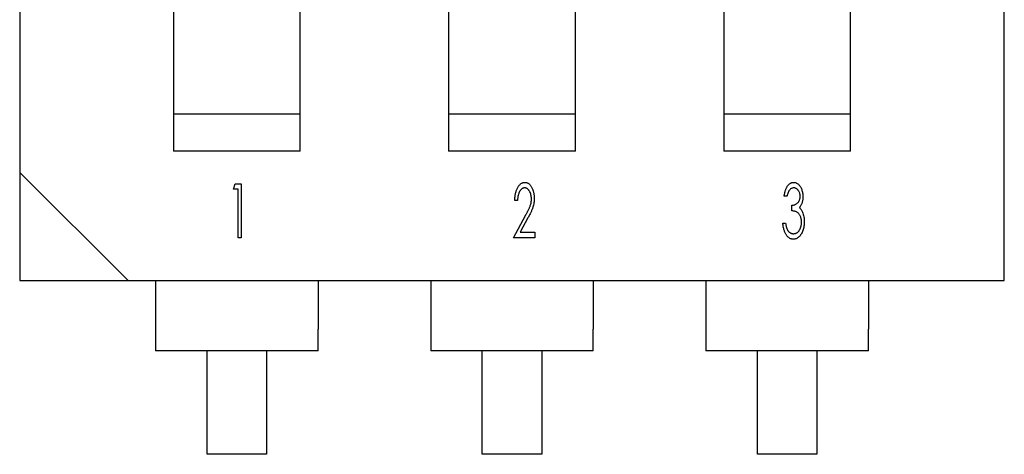
# Model space of a CAD drawing. Units: inches. Extents: x 22 to 44.3, y 8.3 to 24.1.
# Drawn here: x 33.2 to 33.4, y 12.2 to 12.3 of the extents above; entities that cross this region are included whole.
import ezdxf

# ---------------------------------------------------------------- set-up
doc = ezdxf.new("R2010")
doc.units = ezdxf.units.IN
doc.header["$MEASUREMENT"] = 0

msp = doc.modelspace()

# ---------------------------------------------------------------- linework, layer by layer
for p, q in [((33.21470682049071, 12.38392668463004), (33.21470682049071, 12.25690116447142)), ((33.41727909737524, 12.23461598549623), (33.41727909737524, 12.36164150565484)), ((33.2463517746355, 12.35729589575468), (33.2463517746355, 12.26124677437159)), ((33.27242543403647, 12.26124677437159), (33.27242543403647, 12.35729589575468)), ((33.30295612923249, 12.35729589575468), (33.30295612923249, 12.26124677437159)), ((33.32902978863347, 12.26124677437159), (33.32902978863347, 12.35729589575468)), ((33.35956048382949, 12.35729589575468), (33.35956048382949, 12.26124677437159)), ((33.38563414323046, 12.26124677437159), (33.38563414323046, 12.35729589575468)), ((33.2463517746355, 12.26893516161483), (33.27242543403647, 12.26893516161483)), ((33.30295612923249, 12.26893516161483), (33.32902978863347, 12.26893516161483)), ((33.35956048382949, 12.26893516161483), (33.38563414323046, 12.26893516161483)), ((33.27242543403647, 12.26124677437159), (33.2463517746355, 12.26124677437159)), ((33.32902978863347, 12.26124677437159), (33.30295612923249, 12.26124677437159)), ((33.38563414323046, 12.26124677437159), (33.35956048382949, 12.26124677437159)), ((33.21470682049071, 12.25690116471495), (33.21470682049071, 12.23461598573975)), ((33.23699199946591, 12.23461598549623), (33.21470682049071, 12.25690116447142)), ((33.25867823051779, 12.25341839098799), (33.25905991777788, 12.25456122067902)), ((33.25905991777788, 12.25456122067902), (33.26024962134296, 12.25456122067902)), ((33.26024962134296, 12.25456122067902), (33.26024962134296, 12.24341863119142)), ((33.25967820649744, 12.25341839098799), (33.25867823051779, 12.25341839098799)), ((33.25967820649744, 12.24341863119142), (33.25967820649744, 12.25341839098799)), ((33.37255948432824, 12.25198985387419), (33.37198806948274, 12.25198985387419)), ((33.31713578862402, 12.25113273160592), (33.3165643737785, 12.25113273160592)), ((33.37355946030791, 12.24898992593522), (33.37355946030791, 12.25013275562625)), ((33.31627866635574, 12.24341863119142), (33.31877637421565, 12.24803012756191)), ((33.31927413011623, 12.24751897912587), (33.31767149004169, 12.24456146088246)), ((33.37170236205996, 12.24641855913039), (33.37227377690549, 12.24641855913039)), ((33.31767149004169, 12.24456146088246), (33.32070713140848, 12.24456146088246)), ((33.32070713140848, 12.24456146088246), (33.32070713140848, 12.24341863119142)), ((33.26024962134296, 12.24341863119142), (33.25967820649744, 12.24341863119142)), ((33.32070713140848, 12.24341863119142), (33.31627866635574, 12.24341863119142)), ((33.21470682049071, 12.23461598573975), (33.23699199946591, 12.23461598573975)), ((33.23699199946591, 12.23461598549623), (33.41727909737524, 12.23461598549623)), ((33.24267472010458, 12.23461598804929), (33.24267472010458, 12.22458765751045)), ((33.27610248856738, 12.23461598804929), (33.27610248856738, 12.22458765751045)), ((33.29927907470159, 12.23461598804929), (33.29927907470159, 12.22458765751045)), ((33.33270684316437, 12.23461598804929), (33.33270684316437, 12.22458765751045)), ((33.35588342929857, 12.23461598804929), (33.35588342929857, 12.22458765751045)), ((33.38931119776137, 12.23461598804929), (33.38931119776137, 12.22458765751045)), ((33.24267472010458, 12.22458765751045), (33.24267472010458, 12.22013062191024)), ((33.27610248856738, 12.22013062191024), (33.27610248856738, 12.22458765751045)), ((33.29927907470157, 12.22458765751045), (33.29927907470157, 12.22013062191024)), ((33.33270684316437, 12.22013062191024), (33.33270684316437, 12.22458765751045)), ((33.35588342929857, 12.22458765751045), (33.35588342929857, 12.22013062191024)), ((33.38931119776137, 12.22013062191024), (33.38931119776137, 12.22458765751045)), ((33.27610248856738, 12.22013062191024), (33.24267472010458, 12.22013062191024)), ((33.25326018011779, 12.19884827700113), (33.25326018011779, 12.22013062292244)), ((33.26551702855416, 12.22013062292244), (33.26551702855416, 12.19884827700113)), ((33.33270684316437, 12.22013062191024), (33.29927907470159, 12.22013062191024)), ((33.3098645347148, 12.19884827700113), (33.3098645347148, 12.22013062292244)), ((33.32212138315116, 12.22013062292244), (33.32212138315116, 12.19884827700113)), ((33.38931119776137, 12.22013062191024), (33.35588342929857, 12.22013062191024)), ((33.3664688893118, 12.19884827700113), (33.3664688893118, 12.22013062292244)), ((33.37872573774816, 12.22013062292244), (33.37872573774816, 12.19884827700113)), ((33.26551702855416, 12.19884827700113), (33.25326018011779, 12.19884827700113)), ((33.32212138315116, 12.19884827700113), (33.3098645347148, 12.19884827700113)), ((33.37872573774816, 12.19884827700113), (33.3664688893118, 12.19884827700113))]:
    msp.add_line(p, q)
for points, knots in [([(33.3165643737785, 12.25113273160592), (33.3165685009488, 12.2512652158008), (33.31657658008754, 12.25152456012476), (33.31660665087355, 12.25190406813869), (33.31665867247384, 12.25226535475097), (33.3167273742098, 12.25260813413377), (33.31681244262166, 12.25293400646536), (33.31691337550218, 12.25324236484414), (33.31703777324567, 12.25353073124722), (33.31717452889196, 12.25379992482619), (33.31732440177311, 12.25404400319169), (33.31748490662004, 12.25425802296318), (33.31765578919089, 12.25443837749227), (33.31783444776204, 12.25458812161781), (33.3180239369411, 12.25470268863249), (33.31822082306042, 12.25478780041969), (33.31842785738551, 12.25483839625809), (33.31856926553304, 12.25484407753373), (33.31864021677198, 12.25484692810179)], [0, 0, 0, 0, 0.08542808053362, 0.167229667012, 0.245223079148, 0.320557119974, 0.3924419010859999, 0.4622013296190002, 0.529453003753, 0.5946540868280003, 0.656671716299, 0.713836272959, 0.7667535394730001, 0.816489496522, 0.863616106287, 0.9089544089869999, 0.954318067263, 1, 1, 1, 1]), ([(33.31861119961184, 12.25370409841074), (33.3185611955443, 12.25370181563192), (33.31846243251918, 12.25369730691591), (33.31831757601023, 12.25366543973068), (33.31818025233424, 12.25361095225792), (33.31804957421954, 12.25353555984732), (33.31792336324443, 12.25344222006429), (33.31780700356978, 12.25332301382836), (33.31769572654521, 12.25318468586303), (33.31759143954399, 12.25302609660117), (33.31749521120991, 12.2528494606454), (33.31741063626179, 12.25265434754168), (33.31733767641053, 12.25244221746778), (33.31727482367047, 12.25221337056723), (33.31722479972864, 12.2519670549322), (33.31718132618128, 12.25170447063031), (33.31715363035588, 12.25142405472867), (33.31714185154318, 12.2512317280799), (33.31713578862402, 12.25113273160592)], [0, 0, 0, 0, 0.04616291834107, 0.09117637201779, 0.136216037456, 0.18206598325, 0.230162156025, 0.2806900061889999, 0.335416051559, 0.393919502195, 0.4557192552660001, 0.5209492231250002, 0.590048571782, 0.6627241854900002, 0.7399383471680001, 0.8220590393590002, 0.908408284598, 1, 1, 1, 1]), ([(33.31999286285159, 12.25144522409956), (33.31998872622792, 12.25159439858461), (33.31998070501419, 12.25188365874386), (33.31990215740532, 12.25230084278874), (33.31977829685198, 12.25268724844362), (33.31963029610058, 12.2529804285041), (33.31949319798628, 12.25319129729391), (33.31938439217153, 12.25332777720959), (33.31926964376883, 12.25344287623959), (33.31915046521658, 12.2535382837278), (33.3190248340475, 12.25361359507448), (33.31889167208065, 12.25366442361729), (33.31875342407438, 12.25369753895892), (33.31865900720501, 12.2537018935045), (33.31861119961184, 12.25370409841074)], [0, 0, 0, 0, 0.153965990101, 0.298551235472, 0.4368623965850002, 0.571960072753, 0.636344926685, 0.6964879959020001, 0.751928107844, 0.803908496845, 0.853871930997, 0.9025475082819999, 0.9506553319389999, 1, 1, 1, 1]), ([(33.31864021677198, 12.25484692810179), (33.31871044934555, 12.25484405853912), (33.31884954147664, 12.25483837551248), (33.3190516931832, 12.25478889283057), (33.31924512061116, 12.25471371110215), (33.31942434973014, 12.25460072599749), (33.31959574535235, 12.25446173567432), (33.31975464859012, 12.25428973384117), (33.31990194778601, 12.25408657273956), (33.32003778734839, 12.25385640771276), (33.32016166381315, 12.25360647981277), (33.32026906848664, 12.25334136031809), (33.32035966843495, 12.25306518337714), (33.32043648804658, 12.25277857714736), (33.32049437079313, 12.25248097362453), (33.32053359761925, 12.25217223186178), (33.32055890665721, 12.25185262766812), (33.32056246848455, 12.25163574419767), (33.32056427769713, 12.25152557931221)], [0, 0, 0, 0, 0.04988586151663, 0.09879647628973, 0.147246799776, 0.196896287424, 0.248804526561, 0.303847536625, 0.36291360455, 0.4269926075330001, 0.493737124965, 0.561155962542, 0.63027538258, 0.7003665922330004, 0.77208724391, 0.8457403639649999, 0.9216445813059999, 1, 1, 1, 1]), ([(33.37198806948274, 12.25198985387419), (33.37200401699853, 12.25210165903741), (33.3720349682777, 12.25231865288551), (33.37209943188292, 12.2526324016912), (33.37216842663727, 12.25292765379238), (33.3722543329815, 12.25320196905785), (33.37234768219758, 12.25345695902404), (33.37244989659563, 12.25369363405383), (33.3725654661551, 12.25390905336568), (33.37269102688799, 12.25410447644545), (33.37282359611327, 12.2542787542418), (33.37296517282962, 12.2544288121881), (33.37311078779111, 12.25455780950419), (33.37326286123361, 12.25466423329851), (33.3734227021833, 12.25474475133105), (33.37358749915201, 12.25480356448028), (33.37375864475399, 12.25484127746806), (33.37387547857569, 12.25484503264753), (33.37393445130028, 12.25484692810179)], [0, 0, 0, 0, 0.09021406797847, 0.175089389433, 0.255833596088, 0.332364579146, 0.404588307765, 0.472735965643, 0.5381638060110002, 0.599671587469, 0.658172698912, 0.7128454046070001, 0.764239505595, 0.813380329894, 0.860704017667, 0.9067713679069999, 0.952942167227, 1, 1, 1, 1]), ([(33.37394337965723, 12.25370409841074), (33.37386756950782, 12.25369960204575), (33.37371742139085, 12.25369069663211), (33.37350264207262, 12.25361177392286), (33.37330361119381, 12.25348829036601), (33.37315631062828, 12.25334480556101), (33.37304907423686, 12.25320426612908), (33.37296924422894, 12.25308078883895), (33.37288903015438, 12.25294225437385), (33.37282091048964, 12.252782302386), (33.37274782449116, 12.2526093677535), (33.372681962605, 12.25241799445752), (33.37261629272318, 12.25221076803292), (33.37257886095069, 12.25206520488967), (33.37255948432824, 12.25198985387419)], [0, 0, 0, 0, 0.09526413394404, 0.188678302776, 0.284691672831, 0.388806221908, 0.445633644675, 0.5072703802470003, 0.574029198736, 0.6470527414580002, 0.7261062602480001, 0.810626200439, 0.901970321752, 1, 1, 1, 1]), ([(33.37393445130028, 12.25484692810179), (33.37402063316786, 12.25484252703715), (33.37419270582372, 12.25483373977248), (33.37444360313305, 12.25475141594335), (33.37468483243139, 12.25462554442229), (33.374911642005, 12.25444850586239), (33.37512318591006, 12.25423330927301), (33.37530906784306, 12.25397739163237), (33.37546965398427, 12.253687598543), (33.37560341189854, 12.25336738244636), (33.37571253032078, 12.25302779594073), (33.37578685745845, 12.25267532971237), (33.37583655869666, 12.25231640898549), (33.37584224984148, 12.25207409763352), (33.37584511968997, 12.2519519083571)], [0, 0, 0, 0, 0.06764936163793, 0.13507023752, 0.205790092149, 0.2809821779099999, 0.360487817221, 0.4425905868860001, 0.529100379069, 0.6206780795800002, 0.7153126439040002, 0.809380246175, 0.9038770177429999, 1, 1, 1, 1]), ([(33.37527370484445, 12.25195637253559), (33.37526886031405, 12.25207129429397), (33.37525942449899, 12.25229513032551), (33.37518953615572, 12.25261912498392), (33.37506979494273, 12.25291766076578), (33.37493122245422, 12.2531436236424), (33.3748025017424, 12.25330584323043), (33.37469882662229, 12.25341246096787), (33.37458879037536, 12.25350235988407), (33.37447255226429, 12.2535772070935), (33.37434811719451, 12.25363314638711), (33.37421838134051, 12.25367312198014), (33.37408276153697, 12.25369877205708), (33.37399036799074, 12.25370230279368), (33.37394337965723, 12.25370409841074)], [0, 0, 0, 0, 0.141501309627, 0.275605699554, 0.405971838104, 0.5359637313740003, 0.6005171541670002, 0.660790835412, 0.7187629226170003, 0.775208001263, 0.8305788388859999, 0.886237161955, 0.94214394411, 1, 1, 1, 1]), ([(33.37355946030791, 12.25013275562625), (33.37364236980555, 12.25013520222171), (33.37380613588905, 12.25014003483275), (33.37404353485131, 12.25019516729109), (33.37427175016668, 12.25027467929958), (33.37448273697484, 12.25039153201293), (33.3746763460609, 12.25053006782778), (33.37484323050531, 12.25069070256229), (33.37498422329311, 12.25086723180276), (33.37509083806707, 12.25106506847235), (33.37517277878749, 12.25127383422548), (33.37523085098077, 12.25149334117433), (33.37526811068245, 12.25172146767518), (33.37527182315666, 12.2518773584482), (33.37527370484445, 12.25195637253559)], [0, 0, 0, 0, 0.08857165746567, 0.174950203152, 0.259589542314, 0.346535230577, 0.432076401216, 0.5137451419130002, 0.593718967883, 0.672847751646, 0.753295969276, 0.8332697952469998, 0.915491887605, 1, 1, 1, 1]), ([(33.37584511968997, 12.2519519083571), (33.37584332984627, 12.25183424599858), (33.37583984325767, 12.251605041498), (33.37580252734517, 12.25127088054185), (33.37574577295053, 12.25095478120078), (33.37566366692883, 12.2506570466314), (33.37555557956625, 12.25037866674456), (33.37542616102251, 12.25011907145686), (33.37527447612639, 12.24987672770875), (33.37515340964225, 12.24973192107793), (33.375092905616, 12.24965955270732)], [0, 0, 0, 0, 0.14299873503, 0.27855938007, 0.4082586779680001, 0.533139692561, 0.6534212069860001, 0.770740855428, 0.8854257526019997, 1, 1, 1, 1]), ([(33.31877637421565, 12.24803012756191), (33.31883684641477, 12.24814013193495), (33.31895344413695, 12.24835223368603), (33.31911851100791, 12.24866033891764), (33.31926842218782, 12.24894549377021), (33.31940122255163, 12.2492091714899), (33.31951375063396, 12.24945201489586), (33.31961330483436, 12.24967168353891), (33.31969637660393, 12.24986925334273), (33.319782643982, 12.2501048449198), (33.31986896026569, 12.25038860706139), (33.31993865407999, 12.25073322389285), (33.31998673351329, 12.25108599322644), (33.31999080346851, 12.25132452689734), (33.31999286285159, 12.25144522409956)], [0, 0, 0, 0, 0.102607287719, 0.197839274879, 0.28570410026, 0.365938318887, 0.439125814315, 0.504457748837, 0.5630756778600003, 0.614255712434, 0.709497408722, 0.8051556653, 0.901409448917, 1, 1, 1, 1]), ([(33.32056427769713, 12.25152557931221), (33.32056180310468, 12.25137065636451), (33.32055692295649, 12.25106513254314), (33.3205023643139, 12.25061471268445), (33.32042138775876, 12.25017778059398), (33.32032247273565, 12.24982099322704), (33.32022435594254, 12.24953215445647), (33.32013357309391, 12.24929894956024), (33.32002905937699, 12.24904721359275), (33.31990765033321, 12.24877668789673), (33.31977196946132, 12.24848808666394), (33.31962184303196, 12.24818029237762), (33.31945449979367, 12.24785542911326), (33.31933546423452, 12.24763338784253), (33.31927413011623, 12.24751897912587)], [0, 0, 0, 0, 0.109052412706, 0.215062457516, 0.319064336584, 0.4217791505360001, 0.475467423019, 0.53385453548, 0.597983327441, 0.667413988511, 0.742659570722, 0.822571631209, 0.9085784732439997, 1, 1, 1, 1]), ([(33.375092905616, 12.24965955270732), (33.37515938064502, 12.24960102349635), (33.37529660164736, 12.24948020463975), (33.37547457583578, 12.2492587053622), (33.37563142889063, 12.24899843154298), (33.37571764094469, 12.24880789624695), (33.3757625323881, 12.24870868269094)], [0, 0, 0, 0, 0.225872390613, 0.46625682305, 0.72207480882, 1, 1, 1, 1]), ([(33.37555941226721, 12.24663283969747), (33.37555703756925, 12.24673640194766), (33.37555233594667, 12.24694144302045), (33.37550883477771, 12.24724365576431), (33.37543696955258, 12.24753494263259), (33.37533986630403, 12.24781270678171), (33.37521888651861, 12.24806871332685), (33.37507928377958, 12.24829718309415), (33.37491655243213, 12.24848973408132), (33.37473073704224, 12.24865189385828), (33.37450820810893, 12.24878415754858), (33.37423638230602, 12.24887891563837), (33.37391601476725, 12.24895264642129), (33.37368338891771, 12.24897696859248), (33.37355946030791, 12.24898992593522)], [0, 0, 0, 0, 0.08916676783317, 0.176539711109, 0.262342512407, 0.347272022869, 0.4295485172410002, 0.505838747287, 0.577231214642, 0.645842452633, 0.717395830527, 0.7987081727810001, 0.8927642118659997, 1, 1, 1, 1]), ([(33.3757625323881, 12.24870868269094), (33.37581945628401, 12.24855795927256), (33.37593484024104, 12.24825244496882), (33.37604757260029, 12.24776744076382), (33.37611951395023, 12.24725703573928), (33.37612699705623, 12.24690764644571), (33.37613082711273, 12.24672881953479)], [0, 0, 0, 0, 0.238299687917, 0.483030202042, 0.735400844577, 1, 1, 1, 1]), ([(33.37387641698003, 12.24313292376866), (33.37380634031824, 12.24313569880133), (33.37366812120771, 12.24314117227192), (33.37346523015189, 12.24317858049706), (33.37327337061836, 12.24324813114916), (33.37308945769159, 12.24333971997195), (33.37291363879351, 12.24345703060234), (33.37274776860541, 12.24360149227637), (33.37259120048296, 12.24377261020749), (33.37244425587984, 12.24396942976876), (33.37230832312547, 12.24419165037364), (33.37218299870745, 12.24443764644083), (33.37207236529009, 12.24470925505106), (33.37197210026211, 12.24500353135325), (33.37188468610268, 12.24532251658167), (33.3718128774272, 12.24566574143364), (33.37174934368937, 12.24603344651258), (33.3717183567226, 12.24628744945049), (33.37170236205996, 12.24641855913039)], [0, 0, 0, 0, 0.04877265830519, 0.09619912358481, 0.142873373284, 0.190345044308, 0.238886263995, 0.289546476293, 0.343048467175, 0.4000069412020001, 0.4602193672950003, 0.524134124347, 0.5919269503, 0.664139769228, 0.7403907393889999, 0.821942863305, 0.908091558365, 1, 1, 1, 1]), ([(33.37227377690549, 12.24641855913039), (33.37228889727864, 12.24633290227951), (33.37231817343675, 12.24616705296604), (33.37236892449552, 12.24592772985), (33.37242684106958, 12.24570741340045), (33.37248935558888, 12.2455055707075), (33.37255586295132, 12.24532203504677), (33.37262755613287, 12.24515671781551), (33.37270130336025, 12.2450078098421), (33.37276090586084, 12.24492025801877), (33.37278938951999, 12.24487841755458)], [0, 0, 0, 0, 0.159463252272, 0.308753714785, 0.4483771699850001, 0.576948514081, 0.696053886927, 0.8060295495769999, 0.9073027450739999, 1, 1, 1, 1]), ([(33.37613082711273, 12.24672881953479), (33.3761276228604, 12.24657314915406), (33.37612126992029, 12.24626450785537), (33.37606340906802, 12.24580672223726), (33.37596973313548, 12.24536043431915), (33.3758423052841, 12.24493039379486), (33.37568200215196, 12.24453108370926), (33.37549507908188, 12.24417141996516), (33.37527825735096, 12.24386054800754), (33.37503477590122, 12.24360039030893), (33.37477151023617, 12.24339086446079), (33.3744869289116, 12.24324414641726), (33.37418756259314, 12.24314842185594), (33.37398054965837, 12.24313811059202), (33.37387641698003, 12.24313292376866)], [0, 0, 0, 0, 0.0999572897781, 0.198181231261, 0.295849008807, 0.392619331701, 0.485892289318, 0.5718332343740001, 0.652447943953, 0.728520473493, 0.800029013468, 0.8673624092249999, 0.933279977918, 1, 1, 1, 1]), ([(33.373885345337, 12.24427575345972), (33.37394728209293, 12.2442777098602), (33.3740683837347, 12.2442815351059), (33.37424434165976, 12.24431709841783), (33.3744125082571, 12.24437006727383), (33.37456992127105, 12.24444849367017), (33.3747186190072, 12.24454902587168), (33.3748558375814, 12.24467274280687), (33.37498676250993, 12.24481596815928), (33.37510320007849, 12.24498160619285), (33.3752088048802, 12.2451605662959), (33.37530270269044, 12.24534855889767), (33.37538415262378, 12.24554343354667), (33.37544848722416, 12.24574671176428), (33.37549754077016, 12.24595806421827), (33.37553263969763, 12.24617658672207), (33.37555629999596, 12.2464024167024), (33.3755583663002, 12.24655539951541), (33.37555941226721, 12.24663283969747)], [0, 0, 0, 0, 0.05784765991044, 0.113106449966, 0.167228042511, 0.222298198033, 0.276904996121, 0.334564097006, 0.394652480598, 0.457976338266, 0.523479230692, 0.588815660607, 0.654318553033, 0.7207641399079999, 0.787926981724, 0.8570081327529999, 0.9276172531349999, 1, 1, 1, 1]), ([(33.37278938951999, 12.24487841755458), (33.37282567264451, 12.24483077502512), (33.37289641212268, 12.24473788865669), (33.3730158855059, 12.24461413562072), (33.37314174052364, 12.24450884405304), (33.37327704625117, 12.24442526308008), (33.37341760406443, 12.24435649046237), (33.37356777294973, 12.24431133933766), (33.37372406674229, 12.24427982512354), (33.37383086658362, 12.24427712883856), (33.373885345337, 12.24427575345972)], [0, 0, 0, 0, 0.137806158904, 0.2686740984, 0.395254601602, 0.514576710768, 0.6341323151950001, 0.754434499214, 0.8747366832339999, 1, 1, 1, 1])]:
    msp.add_open_spline(points, degree=3, knots=knots)

doc.saveas('drawing.dxf')
